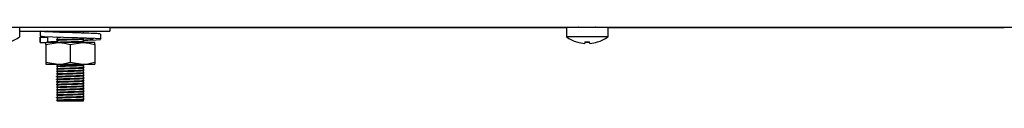
# Model space of a CAD drawing. Units: millimetres. Extents: x 5 to 415, y 5 to 292.
# Drawn here: x 223 to 251, y 73 to 75 of the extents above; entities that cross this region are included whole.
import ezdxf

# ---------------------------------------------------------------- set-up
doc = ezdxf.new("R2010")
doc.units = ezdxf.units.MM

msp = doc.modelspace()

# ---------------------------------------------------------------- linework, layer by layer
at = {"color": 7, "linetype": 'Continuous', "lineweight": 25}
for p, q in [((211.346, 74.958), (302.64, 74.958)), ((223.293, 74.69), (223.293, 74.957)), ((223.293, 74.845), (225.862, 74.845)), ((223.877, 74.845), (223.877, 74.702)), ((224.362, 74.845), (224.362, 74.842)), ((225.112, 74.804), (225.112, 74.845)), ((225.862, 74.958), (225.862, 74.845)), ((225.862, 74.957), (238.899, 74.957)), ((238.899, 74.957), (238.899, 74.69)), ((239.493, 74.957), (238.899, 74.957)), ((240.087, 74.957), (239.493, 74.957)), ((240.087, 74.69), (240.087, 74.957)), ((240.087, 74.957), (251.399, 74.957)), ((223.865, 74.675), (223.865, 74.527)), ((223.877, 74.67), (223.881, 74.675)), ((223.877, 74.67), (223.877, 74.527)), ((224.1, 74.67), (223.877, 74.67)), ((223.877, 74.527), (223.881, 74.532)), ((223.877, 74.527), (223.988, 74.527)), ((223.988, 74.527), (224.052, 74.527)), ((224.037, 74.465), (224.387, 74.527)), ((224.387, 74.527), (224.052, 74.527)), ((224.1, 74.67), (224.095, 74.676)), ((224.1, 74.527), (224.1, 74.67)), ((224.362, 74.663), (224.362, 74.617)), ((224.362, 74.588), (224.362, 74.542)), ((225.087, 74.527), (224.387, 74.527)), ((224.737, 74.465), (225.087, 74.527)), ((225.437, 74.527), (225.087, 74.527)), ((225.112, 74.579), (225.112, 74.626)), ((225.112, 74.527), (225.112, 74.551)), ((225.608, 74.619), (225.608, 74.762)), ((239.493, 74.69), (238.899, 74.69)), ((239.203, 74.541), (239.202, 74.538)), ((239.421, 74.501), (239.42, 74.5)), ((239.428, 74.542), (239.421, 74.501)), ((240.087, 74.69), (239.493, 74.69)), ((239.566, 74.5), (239.559, 74.539)), ((239.568, 74.501), (239.561, 74.543)), ((239.568, 74.501), (239.569, 74.5)), ((239.784, 74.538), (239.783, 74.54)), ((239.787, 74.539), (239.786, 74.541)), ((224.037, 74.465), (224.037, 73.965)), ((224.737, 74.465), (224.737, 73.965)), ((225.437, 74.465), (225.437, 73.965)), ((224.037, 73.965), (224.387, 73.902)), ((224.737, 73.965), (225.087, 73.902)), ((224.037, 73.902), (224.387, 73.902)), ((224.362, 73.902), (224.362, 73.867)), ((224.362, 73.838), (224.362, 73.792)), ((224.362, 73.763), (224.362, 73.717)), ((224.362, 73.688), (224.362, 73.642)), ((224.387, 73.902), (225.087, 73.902)), ((225.087, 73.902), (225.437, 73.902)), ((225.112, 73.829), (225.112, 73.876)), ((225.112, 73.754), (225.112, 73.801)), ((225.112, 73.679), (225.112, 73.726)), ((225.112, 73.604), (225.112, 73.651)), ((224.362, 73.613), (224.362, 73.567)), ((224.362, 73.538), (224.362, 73.492)), ((224.362, 73.463), (224.362, 73.417)), ((224.362, 73.388), (224.362, 73.342)), ((225.112, 73.529), (225.112, 73.576)), ((225.112, 73.454), (225.112, 73.501)), ((225.112, 73.379), (225.112, 73.426)), ((224.362, 73.313), (224.362, 73.267)), ((224.362, 73.238), (224.362, 73.192)), ((224.362, 73.163), (224.362, 73.117)), ((224.362, 73.088), (224.362, 73.042)), ((225.112, 73.304), (225.112, 73.351)), ((225.112, 73.229), (225.112, 73.276)), ((225.112, 73.154), (225.112, 73.201)), ((225.112, 73.079), (225.112, 73.126)), ((224.341, 72.875), (224.341, 72.88)), ((224.362, 72.863), (224.341, 72.875)), ((224.362, 73.013), (224.362, 72.967)), ((224.362, 72.938), (224.362, 72.892)), ((224.362, 72.892), (224.386, 72.896)), ((224.362, 72.863), (225.112, 72.863)), ((225.112, 73.004), (225.112, 73.051)), ((225.112, 72.929), (225.112, 72.976)), ((225.112, 72.863), (225.112, 72.901))]:
    msp.add_line(p, q, dxfattribs=at)
at = {"color": 7, "linetype": 'Continuous', "lineweight": 25, "flags": 128}
for points in [[(239.252, 74.958), (239.249, 74.958), (239.244, 74.957)], [(239.742, 74.957), (239.737, 74.958), (239.734, 74.958)], [(225.112, 74.588), (225.238, 74.592), (225.476, 74.604), (225.596, 74.615), (225.587, 74.625), (225.445, 74.637), (225.203, 74.647), (224.882, 74.658), (224.539, 74.669), (224.235, 74.68), (223.997, 74.691), (223.877, 74.702), (223.877, 74.702)], [(224.375, 74.595), (224.373, 74.595), (224.341, 74.6), (224.367, 74.604), (224.445, 74.609), (224.558, 74.613), (224.723, 74.619), (224.892, 74.624), (225.015, 74.628), (225.102, 74.633), (225.102, 74.633)]]:
    msp.add_lwpolyline(points, dxfattribs=at)
at = {"color": 7, "linetype": 'Continuous', "lineweight": 25}
for centre, radius, start, end in [((222.699, 75.495), 1, 287.0845, 306.4236), ((239.493, 75.495), 1, 233.5764, 253.0932), ((239.493, 75.505), 1.008, 253.2619, 265.8818), ((239.493, 75.507), 1.009, 253.2919, 265.896), ((239.493, 75.545), 1.009, 266.2664, 273.9094), ((239.493, 75.547), 1.007, 266.2968, 273.8793), ((239.493, 75.507), 1.009, 274.2793, 286.8844), ((239.493, 75.505), 1.008, 274.2937, 286.9146), ((239.493, 75.495), 1, 287.0845, 306.4236)]:
    msp.add_arc(centre, radius, start, end, dxfattribs=at)
for points, knots in [([(225.592, 74.762), (225.594, 74.764), (225.6, 74.77), (225.462, 74.78), (225.213, 74.79), (224.886, 74.801), (224.537, 74.812), (224.22, 74.822), (223.973, 74.834), (223.909, 74.841), (223.877, 74.845)], [0, 0, 0, 0, 0.074856, 0.209357, 0.338554, 0.471892, 0.605231, 0.734428, 0.868929, 1, 1, 1, 1]), ([(224.883, 74.801), (224.883, 74.801), (224.804, 74.805), (224.622, 74.812), (224.382, 74.822), (224.185, 74.834), (224.128, 74.841), (224.1, 74.845)], [0, 0, 0, 0, 0.00069, 0.253003, 0.497468, 0.751984, 1, 1, 1, 1]), ([(224.375, 74.82), (224.374, 74.82), (224.343, 74.822), (224.332, 74.824), (224.341, 74.825), (224.341, 74.825)], [0, 0, 0, 0, 0.015954, 0.999133, 1, 1, 1, 1]), ([(224.341, 74.83), (224.346, 74.831), (224.357, 74.834), (224.438, 74.839), (224.529, 74.842), (224.594, 74.844), (224.613, 74.845)], [0, 0, 0, 0, 0.2924, 0.593366, 0.883405, 1, 1, 1, 1]), ([(224.433, 74.821), (224.441, 74.821), (224.472, 74.823), (224.573, 74.827), (224.723, 74.832), (224.88, 74.837), (224.999, 74.841), (225.039, 74.844), (225.056, 74.845)], [0, 0, 0, 0, 0.068012, 0.24772, 0.463367, 0.680604, 0.868734, 1, 1, 1, 1]), ([(225.132, 74.793), (225.128, 74.795), (225.122, 74.799), (225.115, 74.803), (225.112, 74.804)], [0, 0, 0, 0, 0.512836, 1, 1, 1, 1]), ([(224.037, 74.465), (224.037, 74.474), (224.037, 74.511), (224.037, 74.52), (224.037, 74.527)], [0, 0, 0, 0, 0.257551, 1, 1, 1, 1]), ([(224.095, 74.533), (224.092, 74.535), (224.082, 74.54), (224.176, 74.55), (224.282, 74.556), (224.36, 74.56), (224.362, 74.56)], [0, 0, 0, 0, 0.172126, 0.58951, 0.990412, 1, 1, 1, 1]), ([(224.375, 74.67), (224.374, 74.67), (224.343, 74.672), (224.332, 74.674), (224.344, 74.676), (224.346, 74.676)], [0, 0, 0, 0, 0.013881, 0.86931, 1, 1, 1, 1]), ([(224.341, 74.605), (224.347, 74.606), (224.357, 74.609), (224.438, 74.614), (224.561, 74.618), (224.715, 74.623), (224.818, 74.626), (224.865, 74.628)], [0, 0, 0, 0, 0.191583, 0.388778, 0.578813, 0.806853, 1, 1, 1, 1]), ([(224.341, 74.53), (224.347, 74.531), (224.357, 74.534), (224.438, 74.539), (224.561, 74.543), (224.723, 74.548), (224.889, 74.553), (225.025, 74.558), (225.106, 74.563), (225.141, 74.566), (225.132, 74.567), (225.131, 74.567)], [0, 0, 0, 0, 0.116132, 0.235665, 0.350859, 0.48909, 0.62834, 0.748933, 0.874481, 0.996974, 1, 1, 1, 1]), ([(224.341, 74.525), (224.347, 74.527), (224.357, 74.529), (224.438, 74.534), (224.561, 74.538), (224.723, 74.543), (224.889, 74.549), (225.025, 74.553), (225.106, 74.558), (225.141, 74.561), (225.132, 74.563), (225.131, 74.563)], [0, 0, 0, 0, 0.116019, 0.235552, 0.350746, 0.488977, 0.628227, 0.74882, 0.874368, 0.996861, 1, 1, 1, 1]), ([(224.362, 74.663), (224.366, 74.665), (224.375, 74.668), (224.429, 74.671), (224.456, 74.672)], [0, 0, 0, 0, 0.504216, 1, 1, 1, 1]), ([(224.362, 74.588), (224.367, 74.59), (224.376, 74.593), (224.453, 74.597), (224.57, 74.602), (224.724, 74.607), (224.882, 74.612), (225.008, 74.616), (225.094, 74.621), (225.106, 74.624), (225.112, 74.626)], [0, 0, 0, 0, 0.116484, 0.236381, 0.351924, 0.490574, 0.630247, 0.751205, 0.877135, 1, 1, 1, 1]), ([(224.387, 74.527), (224.395, 74.527), (224.513, 74.526), (224.629, 74.494), (224.737, 74.465)], [0, 0, 0, 0, 0.070207, 1, 1, 1, 1]), ([(224.587, 74.527), (224.632, 74.529), (224.729, 74.532), (224.882, 74.537), (225.008, 74.541), (225.094, 74.546), (225.106, 74.549), (225.112, 74.551)], [0, 0, 0, 0, 0.192241, 0.41371, 0.605505, 0.805182, 1, 1, 1, 1]), ([(225.112, 74.594), (225.169, 74.597), (225.293, 74.604), (225.389, 74.615), (225.398, 74.625), (225.304, 74.637), (225.126, 74.647), (224.965, 74.654), (224.883, 74.658)], [0, 0, 0, 0, 0.146611, 0.316391, 0.486171, 0.660401, 0.827751, 1, 1, 1, 1]), ([(225.087, 74.527), (225.095, 74.527), (225.213, 74.526), (225.329, 74.494), (225.437, 74.465)], [0, 0, 0, 0, 0.0702072, 1, 1, 1, 1]), ([(225.132, 74.568), (225.128, 74.57), (225.122, 74.574), (225.115, 74.578), (225.112, 74.579)], [0, 0, 0, 0, 0.512836, 1, 1, 1, 1]), ([(225.437, 74.465), (225.437, 74.474), (225.437, 74.511), (225.437, 74.52), (225.437, 74.527)], [0, 0, 0, 0, 0.257551, 1, 1, 1, 1]), ([(224.037, 73.965), (224.037, 73.955), (224.037, 73.919), (224.037, 73.909), (224.037, 73.902)], [0, 0, 0, 0, 0.257551, 1, 1, 1, 1]), ([(224.387, 73.902), (224.395, 73.902), (224.513, 73.903), (224.629, 73.935), (224.737, 73.965)], [0, 0, 0, 0, 0.0702072, 1, 1, 1, 1]), ([(225.087, 73.902), (225.095, 73.902), (225.213, 73.903), (225.329, 73.935), (225.437, 73.965)], [0, 0, 0, 0, 0.070207, 1, 1, 1, 1]), ([(225.437, 73.965), (225.437, 73.955), (225.437, 73.919), (225.437, 73.909), (225.437, 73.902)], [0, 0, 0, 0, 0.257551, 1, 1, 1, 1]), ([(224.375, 73.845), (224.374, 73.845), (224.343, 73.847), (224.335, 73.85), (224.358, 73.854), (224.437, 73.859), (224.561, 73.863), (224.723, 73.868), (224.889, 73.874), (225.025, 73.878), (225.106, 73.883), (225.141, 73.886), (225.132, 73.888), (225.131, 73.888)], [0, 0, 0, 0, 0.00184, 0.11525, 0.217986, 0.323731, 0.425638, 0.547924, 0.671111, 0.777793, 0.888859, 0.997223, 1, 1, 1, 1]), ([(224.375, 73.77), (224.374, 73.77), (224.343, 73.772), (224.335, 73.775), (224.358, 73.779), (224.437, 73.784), (224.561, 73.788), (224.723, 73.793), (224.889, 73.799), (225.025, 73.803), (225.106, 73.808), (225.141, 73.811), (225.132, 73.813), (225.131, 73.813)], [0, 0, 0, 0, 0.00184, 0.11525, 0.217986, 0.323731, 0.425638, 0.547924, 0.671111, 0.777793, 0.888859, 0.997223, 1, 1, 1, 1]), ([(224.375, 73.695), (224.374, 73.695), (224.343, 73.697), (224.335, 73.7), (224.358, 73.704), (224.437, 73.709), (224.561, 73.713), (224.723, 73.718), (224.889, 73.724), (225.025, 73.728), (225.106, 73.733), (225.141, 73.736), (225.132, 73.738), (225.131, 73.738)], [0, 0, 0, 0, 0.00184, 0.11525, 0.217986, 0.323731, 0.425638, 0.547924, 0.671111, 0.777793, 0.888859, 0.997223, 1, 1, 1, 1]), ([(224.375, 73.62), (224.374, 73.62), (224.343, 73.622), (224.335, 73.625), (224.358, 73.629), (224.437, 73.634), (224.561, 73.638), (224.723, 73.643), (224.889, 73.649), (225.025, 73.653), (225.106, 73.658), (225.141, 73.661), (225.132, 73.663), (225.131, 73.663)], [0, 0, 0, 0, 0.0018402, 0.1152499, 0.2179858, 0.3237312, 0.4256376, 0.5479235, 0.6711108, 0.7777932, 0.8888592, 0.9972231, 1, 1, 1, 1]), ([(224.341, 73.855), (224.347, 73.856), (224.357, 73.859), (224.438, 73.864), (224.561, 73.868), (224.723, 73.873), (224.889, 73.878), (225.025, 73.883), (225.106, 73.888), (225.141, 73.891), (225.132, 73.892), (225.131, 73.892)], [0, 0, 0, 0, 0.116132, 0.235665, 0.350859, 0.48909, 0.62834, 0.748933, 0.874481, 0.996974, 1, 1, 1, 1]), ([(224.341, 73.78), (224.347, 73.781), (224.357, 73.784), (224.438, 73.789), (224.561, 73.793), (224.723, 73.798), (224.889, 73.803), (225.025, 73.808), (225.106, 73.813), (225.141, 73.816), (225.132, 73.817), (225.131, 73.817)], [0, 0, 0, 0, 0.116132, 0.235665, 0.350859, 0.48909, 0.62834, 0.748933, 0.874481, 0.996974, 1, 1, 1, 1]), ([(224.341, 73.705), (224.347, 73.706), (224.357, 73.709), (224.438, 73.714), (224.561, 73.718), (224.723, 73.723), (224.889, 73.728), (225.025, 73.733), (225.106, 73.738), (225.141, 73.741), (225.132, 73.742), (225.131, 73.742)], [0, 0, 0, 0, 0.116132, 0.235665, 0.350859, 0.48909, 0.62834, 0.748933, 0.874481, 0.996974, 1, 1, 1, 1]), ([(224.341, 73.63), (224.347, 73.631), (224.357, 73.634), (224.438, 73.639), (224.561, 73.643), (224.723, 73.648), (224.889, 73.653), (225.025, 73.658), (225.106, 73.663), (225.141, 73.666), (225.132, 73.667), (225.131, 73.667)], [0, 0, 0, 0, 0.116132, 0.235665, 0.350859, 0.48909, 0.62834, 0.748933, 0.874481, 0.996974, 1, 1, 1, 1]), ([(224.362, 73.838), (224.367, 73.84), (224.376, 73.843), (224.453, 73.847), (224.57, 73.852), (224.724, 73.857), (224.882, 73.862), (225.008, 73.866), (225.094, 73.871), (225.106, 73.874), (225.112, 73.876)], [0, 0, 0, 0, 0.116484, 0.236381, 0.351924, 0.490574, 0.630247, 0.751205, 0.877135, 1, 1, 1, 1]), ([(224.362, 73.763), (224.367, 73.765), (224.376, 73.768), (224.453, 73.772), (224.57, 73.777), (224.724, 73.782), (224.882, 73.787), (225.008, 73.791), (225.094, 73.796), (225.106, 73.799), (225.112, 73.801)], [0, 0, 0, 0, 0.116484, 0.236381, 0.351924, 0.490574, 0.630247, 0.751205, 0.877135, 1, 1, 1, 1]), ([(224.362, 73.688), (224.367, 73.69), (224.376, 73.693), (224.453, 73.697), (224.57, 73.702), (224.724, 73.707), (224.882, 73.712), (225.008, 73.716), (225.094, 73.721), (225.106, 73.724), (225.112, 73.726)], [0, 0, 0, 0, 0.116484, 0.236381, 0.351924, 0.490574, 0.630247, 0.751205, 0.877135, 1, 1, 1, 1]), ([(224.362, 73.613), (224.367, 73.615), (224.376, 73.618), (224.453, 73.622), (224.57, 73.627), (224.724, 73.632), (224.882, 73.637), (225.008, 73.641), (225.094, 73.646), (225.106, 73.649), (225.112, 73.651)], [0, 0, 0, 0, 0.116484, 0.236381, 0.351924, 0.490574, 0.630247, 0.751205, 0.877135, 1, 1, 1, 1]), ([(225.132, 73.818), (225.128, 73.82), (225.122, 73.824), (225.115, 73.828), (225.112, 73.829)], [0, 0, 0, 0, 0.512836, 1, 1, 1, 1]), ([(225.132, 73.743), (225.128, 73.745), (225.122, 73.749), (225.115, 73.753), (225.112, 73.754)], [0, 0, 0, 0, 0.512836, 1, 1, 1, 1]), ([(225.132, 73.668), (225.128, 73.67), (225.122, 73.674), (225.115, 73.678), (225.112, 73.679)], [0, 0, 0, 0, 0.5128363, 1, 1, 1, 1]), ([(224.375, 73.545), (224.374, 73.545), (224.343, 73.547), (224.335, 73.55), (224.358, 73.554), (224.437, 73.559), (224.561, 73.563), (224.723, 73.568), (224.889, 73.574), (225.025, 73.578), (225.106, 73.583), (225.141, 73.586), (225.132, 73.588), (225.131, 73.588)], [0, 0, 0, 0, 0.00184, 0.11525, 0.217986, 0.323731, 0.425638, 0.547924, 0.671111, 0.777793, 0.888859, 0.997223, 1, 1, 1, 1]), ([(224.375, 73.47), (224.374, 73.47), (224.343, 73.472), (224.335, 73.475), (224.358, 73.479), (224.437, 73.484), (224.561, 73.488), (224.723, 73.493), (224.889, 73.499), (225.025, 73.503), (225.106, 73.508), (225.141, 73.511), (225.132, 73.513), (225.131, 73.513)], [0, 0, 0, 0, 0.0018402, 0.1152499, 0.2179858, 0.3237312, 0.4256376, 0.5479235, 0.6711108, 0.7777932, 0.8888592, 0.9972231, 1, 1, 1, 1]), ([(224.375, 73.395), (224.374, 73.395), (224.343, 73.397), (224.335, 73.4), (224.358, 73.404), (224.437, 73.409), (224.561, 73.413), (224.723, 73.418), (224.889, 73.424), (225.025, 73.428), (225.106, 73.433), (225.141, 73.436), (225.132, 73.438), (225.131, 73.438)], [0, 0, 0, 0, 0.00184, 0.11525, 0.217986, 0.323731, 0.425638, 0.547924, 0.671111, 0.777793, 0.888859, 0.997223, 1, 1, 1, 1]), ([(224.375, 73.32), (224.374, 73.32), (224.343, 73.322), (224.335, 73.325), (224.358, 73.329), (224.437, 73.334), (224.561, 73.338), (224.723, 73.343), (224.889, 73.349), (225.025, 73.353), (225.106, 73.358), (225.141, 73.361), (225.132, 73.363), (225.131, 73.363)], [0, 0, 0, 0, 0.00184, 0.11525, 0.217986, 0.323731, 0.425638, 0.547924, 0.671111, 0.777793, 0.888859, 0.997223, 1, 1, 1, 1]), ([(224.341, 73.555), (224.347, 73.556), (224.357, 73.559), (224.438, 73.564), (224.561, 73.568), (224.723, 73.573), (224.889, 73.578), (225.025, 73.583), (225.106, 73.588), (225.141, 73.591), (225.132, 73.592), (225.131, 73.592)], [0, 0, 0, 0, 0.116132, 0.235665, 0.350859, 0.48909, 0.62834, 0.748933, 0.874481, 0.996974, 1, 1, 1, 1]), ([(224.341, 73.48), (224.347, 73.481), (224.357, 73.484), (224.438, 73.489), (224.561, 73.493), (224.723, 73.498), (224.889, 73.503), (225.025, 73.508), (225.106, 73.513), (225.141, 73.516), (225.132, 73.517), (225.131, 73.517)], [0, 0, 0, 0, 0.116132, 0.235665, 0.350859, 0.48909, 0.62834, 0.748933, 0.874481, 0.996974, 1, 1, 1, 1]), ([(224.341, 73.405), (224.347, 73.406), (224.357, 73.409), (224.438, 73.414), (224.561, 73.418), (224.723, 73.423), (224.889, 73.428), (225.025, 73.433), (225.106, 73.438), (225.141, 73.441), (225.132, 73.442), (225.131, 73.442)], [0, 0, 0, 0, 0.116132, 0.235665, 0.350859, 0.48909, 0.62834, 0.748933, 0.874481, 0.996974, 1, 1, 1, 1]), ([(224.341, 73.33), (224.347, 73.331), (224.357, 73.334), (224.438, 73.339), (224.561, 73.343), (224.723, 73.348), (224.889, 73.353), (225.025, 73.358), (225.106, 73.363), (225.141, 73.366), (225.132, 73.367), (225.131, 73.367)], [0, 0, 0, 0, 0.116132, 0.235665, 0.350859, 0.48909, 0.62834, 0.748933, 0.874481, 0.996974, 1, 1, 1, 1]), ([(224.362, 73.538), (224.367, 73.54), (224.376, 73.543), (224.453, 73.547), (224.57, 73.552), (224.724, 73.557), (224.882, 73.562), (225.008, 73.566), (225.094, 73.571), (225.106, 73.574), (225.112, 73.576)], [0, 0, 0, 0, 0.116484, 0.236381, 0.351924, 0.490574, 0.630247, 0.751205, 0.877135, 1, 1, 1, 1]), ([(224.362, 73.463), (224.367, 73.465), (224.376, 73.468), (224.453, 73.472), (224.57, 73.477), (224.724, 73.482), (224.882, 73.487), (225.008, 73.491), (225.094, 73.496), (225.106, 73.499), (225.112, 73.501)], [0, 0, 0, 0, 0.116484, 0.236381, 0.351924, 0.490574, 0.630247, 0.751205, 0.877135, 1, 1, 1, 1]), ([(224.362, 73.388), (224.367, 73.39), (224.376, 73.393), (224.453, 73.397), (224.57, 73.402), (224.724, 73.407), (224.882, 73.412), (225.008, 73.416), (225.094, 73.421), (225.106, 73.424), (225.112, 73.426)], [0, 0, 0, 0, 0.116484, 0.236381, 0.351924, 0.490574, 0.630247, 0.751205, 0.877135, 1, 1, 1, 1]), ([(225.132, 73.593), (225.128, 73.595), (225.122, 73.599), (225.115, 73.603), (225.112, 73.604)], [0, 0, 0, 0, 0.512836, 1, 1, 1, 1]), ([(225.132, 73.518), (225.128, 73.52), (225.122, 73.524), (225.115, 73.528), (225.112, 73.529)], [0, 0, 0, 0, 0.512836, 1, 1, 1, 1]), ([(225.132, 73.443), (225.128, 73.445), (225.122, 73.449), (225.115, 73.453), (225.112, 73.454)], [0, 0, 0, 0, 0.512836, 1, 1, 1, 1]), ([(225.132, 73.368), (225.128, 73.37), (225.122, 73.374), (225.115, 73.378), (225.112, 73.379)], [0, 0, 0, 0, 0.512836, 1, 1, 1, 1]), ([(224.375, 73.245), (224.374, 73.245), (224.343, 73.247), (224.335, 73.25), (224.358, 73.254), (224.437, 73.259), (224.561, 73.263), (224.723, 73.268), (224.889, 73.274), (225.025, 73.278), (225.106, 73.283), (225.141, 73.286), (225.132, 73.288), (225.131, 73.288)], [0, 0, 0, 0, 0.00184, 0.11525, 0.217986, 0.323731, 0.425638, 0.547924, 0.671111, 0.777793, 0.888859, 0.997223, 1, 1, 1, 1]), ([(224.375, 73.17), (224.374, 73.17), (224.343, 73.172), (224.335, 73.175), (224.358, 73.179), (224.437, 73.184), (224.561, 73.188), (224.723, 73.193), (224.889, 73.199), (225.025, 73.203), (225.106, 73.208), (225.141, 73.211), (225.132, 73.213), (225.131, 73.213)], [0, 0, 0, 0, 0.00184, 0.11525, 0.217986, 0.323731, 0.425638, 0.547924, 0.671111, 0.777793, 0.888859, 0.997223, 1, 1, 1, 1]), ([(224.375, 73.095), (224.374, 73.095), (224.343, 73.097), (224.335, 73.1), (224.358, 73.104), (224.437, 73.109), (224.561, 73.113), (224.723, 73.118), (224.889, 73.124), (225.025, 73.128), (225.106, 73.133), (225.141, 73.136), (225.132, 73.138), (225.131, 73.138)], [0, 0, 0, 0, 0.00184, 0.11525, 0.217986, 0.323731, 0.425638, 0.547924, 0.671111, 0.777793, 0.888859, 0.997223, 1, 1, 1, 1]), ([(224.341, 73.255), (224.347, 73.256), (224.357, 73.259), (224.438, 73.264), (224.561, 73.268), (224.723, 73.273), (224.889, 73.278), (225.025, 73.283), (225.106, 73.288), (225.141, 73.291), (225.132, 73.292), (225.131, 73.292)], [0, 0, 0, 0, 0.116132, 0.235665, 0.350859, 0.48909, 0.62834, 0.748933, 0.874481, 0.996974, 1, 1, 1, 1]), ([(224.341, 73.18), (224.347, 73.181), (224.357, 73.184), (224.438, 73.189), (224.561, 73.193), (224.723, 73.198), (224.889, 73.203), (225.025, 73.208), (225.106, 73.213), (225.141, 73.216), (225.132, 73.217), (225.131, 73.217)], [0, 0, 0, 0, 0.116132, 0.235665, 0.350859, 0.48909, 0.62834, 0.748933, 0.874481, 0.996974, 1, 1, 1, 1]), ([(224.341, 73.105), (224.347, 73.106), (224.357, 73.109), (224.438, 73.114), (224.561, 73.118), (224.723, 73.123), (224.889, 73.128), (225.025, 73.133), (225.106, 73.138), (225.141, 73.141), (225.132, 73.142), (225.131, 73.142)], [0, 0, 0, 0, 0.116132, 0.235665, 0.350859, 0.48909, 0.62834, 0.748933, 0.874481, 0.996974, 1, 1, 1, 1]), ([(224.362, 73.313), (224.367, 73.315), (224.376, 73.318), (224.453, 73.322), (224.57, 73.327), (224.724, 73.332), (224.882, 73.337), (225.008, 73.341), (225.094, 73.346), (225.106, 73.349), (225.112, 73.351)], [0, 0, 0, 0, 0.116484, 0.236381, 0.351924, 0.490574, 0.630247, 0.751205, 0.877135, 1, 1, 1, 1]), ([(224.362, 73.238), (224.367, 73.24), (224.376, 73.243), (224.453, 73.247), (224.57, 73.252), (224.724, 73.257), (224.882, 73.262), (225.008, 73.266), (225.094, 73.271), (225.106, 73.274), (225.112, 73.276)], [0, 0, 0, 0, 0.116484, 0.236381, 0.351924, 0.490574, 0.630247, 0.751205, 0.877135, 1, 1, 1, 1]), ([(224.362, 73.163), (224.367, 73.165), (224.376, 73.168), (224.453, 73.172), (224.57, 73.177), (224.724, 73.182), (224.882, 73.187), (225.008, 73.191), (225.094, 73.196), (225.106, 73.199), (225.112, 73.201)], [0, 0, 0, 0, 0.116484, 0.236381, 0.351924, 0.490574, 0.630247, 0.751205, 0.877135, 1, 1, 1, 1]), ([(224.362, 73.088), (224.367, 73.09), (224.376, 73.093), (224.453, 73.097), (224.57, 73.102), (224.724, 73.107), (224.882, 73.112), (225.008, 73.116), (225.094, 73.121), (225.106, 73.124), (225.112, 73.126)], [0, 0, 0, 0, 0.116484, 0.236381, 0.351924, 0.490574, 0.630247, 0.751205, 0.877135, 1, 1, 1, 1]), ([(225.132, 73.293), (225.128, 73.295), (225.122, 73.299), (225.115, 73.303), (225.112, 73.304)], [0, 0, 0, 0, 0.512836, 1, 1, 1, 1]), ([(225.132, 73.218), (225.128, 73.22), (225.122, 73.224), (225.115, 73.228), (225.112, 73.229)], [0, 0, 0, 0, 0.512836, 1, 1, 1, 1]), ([(225.132, 73.143), (225.128, 73.145), (225.122, 73.149), (225.115, 73.153), (225.112, 73.154)], [0, 0, 0, 0, 0.512836, 1, 1, 1, 1]), ([(225.132, 73.068), (225.128, 73.07), (225.122, 73.074), (225.115, 73.078), (225.112, 73.079)], [0, 0, 0, 0, 0.512836, 1, 1, 1, 1]), ([(224.375, 73.02), (224.374, 73.02), (224.343, 73.022), (224.335, 73.025), (224.358, 73.029), (224.437, 73.034), (224.561, 73.038), (224.723, 73.043), (224.889, 73.049), (225.025, 73.053), (225.106, 73.058), (225.141, 73.061), (225.132, 73.063), (225.131, 73.063)], [0, 0, 0, 0, 0.00184, 0.11525, 0.217986, 0.323731, 0.425638, 0.547924, 0.671111, 0.777793, 0.888859, 0.997223, 1, 1, 1, 1]), ([(224.375, 72.945), (224.374, 72.945), (224.343, 72.947), (224.335, 72.95), (224.358, 72.954), (224.437, 72.959), (224.561, 72.963), (224.723, 72.968), (224.889, 72.974), (225.025, 72.978), (225.106, 72.983), (225.141, 72.986), (225.132, 72.988), (225.131, 72.988)], [0, 0, 0, 0, 0.00184, 0.11525, 0.217986, 0.323731, 0.425638, 0.547924, 0.671111, 0.777793, 0.888859, 0.997223, 1, 1, 1, 1]), ([(224.341, 73.03), (224.347, 73.031), (224.357, 73.034), (224.438, 73.039), (224.561, 73.043), (224.723, 73.048), (224.889, 73.053), (225.025, 73.058), (225.106, 73.063), (225.141, 73.066), (225.132, 73.067), (225.131, 73.067)], [0, 0, 0, 0, 0.116132, 0.235665, 0.350859, 0.48909, 0.62834, 0.748933, 0.874481, 0.996974, 1, 1, 1, 1]), ([(224.341, 72.955), (224.347, 72.956), (224.357, 72.959), (224.438, 72.964), (224.561, 72.968), (224.723, 72.973), (224.889, 72.978), (225.025, 72.983), (225.106, 72.988), (225.141, 72.991), (225.132, 72.992), (225.131, 72.992)], [0, 0, 0, 0, 0.116132, 0.235665, 0.350859, 0.48909, 0.62834, 0.748933, 0.874481, 0.996974, 1, 1, 1, 1]), ([(224.341, 72.88), (224.347, 72.881), (224.357, 72.884), (224.438, 72.889), (224.561, 72.893), (224.723, 72.898), (224.889, 72.903), (225.025, 72.908), (225.106, 72.913), (225.141, 72.916), (225.132, 72.917), (225.131, 72.917)], [0, 0, 0, 0, 0.116132, 0.235665, 0.350859, 0.48909, 0.62834, 0.748933, 0.874481, 0.996974, 1, 1, 1, 1]), ([(224.341, 72.875), (224.347, 72.877), (224.357, 72.879), (224.438, 72.884), (224.561, 72.888), (224.723, 72.893), (224.889, 72.899), (225.025, 72.903), (225.106, 72.908), (225.141, 72.911), (225.132, 72.913), (225.131, 72.913)], [0, 0, 0, 0, 0.116119, 0.235639, 0.35082, 0.489035, 0.628269, 0.748848, 0.874382, 0.996861, 1, 1, 1, 1]), ([(224.362, 73.013), (224.367, 73.015), (224.376, 73.018), (224.453, 73.022), (224.57, 73.027), (224.724, 73.032), (224.882, 73.037), (225.008, 73.041), (225.094, 73.046), (225.106, 73.049), (225.112, 73.051)], [0, 0, 0, 0, 0.116484, 0.236381, 0.351924, 0.490574, 0.630247, 0.751205, 0.877135, 1, 1, 1, 1]), ([(224.362, 72.938), (224.367, 72.94), (224.376, 72.943), (224.453, 72.947), (224.57, 72.952), (224.724, 72.957), (224.882, 72.962), (225.008, 72.966), (225.094, 72.971), (225.106, 72.974), (225.112, 72.976)], [0, 0, 0, 0, 0.116484, 0.236381, 0.351924, 0.490574, 0.630247, 0.751205, 0.877135, 1, 1, 1, 1]), ([(224.362, 72.863), (224.367, 72.865), (224.376, 72.868), (224.453, 72.872), (224.57, 72.877), (224.724, 72.882), (224.882, 72.887), (225.008, 72.891), (225.094, 72.896), (225.106, 72.899), (225.112, 72.901)], [0, 0, 0, 0, 0.116484, 0.236381, 0.351924, 0.490574, 0.630247, 0.751205, 0.877135, 1, 1, 1, 1]), ([(225.132, 72.993), (225.128, 72.995), (225.122, 72.999), (225.115, 73.003), (225.112, 73.004)], [0, 0, 0, 0, 0.512836, 1, 1, 1, 1]), ([(225.132, 72.918), (225.128, 72.92), (225.122, 72.924), (225.115, 72.928), (225.112, 72.929)], [0, 0, 0, 0, 0.512836, 1, 1, 1, 1])]:
    msp.add_open_spline(points, degree=3, knots=knots, dxfattribs=at)

doc.saveas('drawing.dxf')
